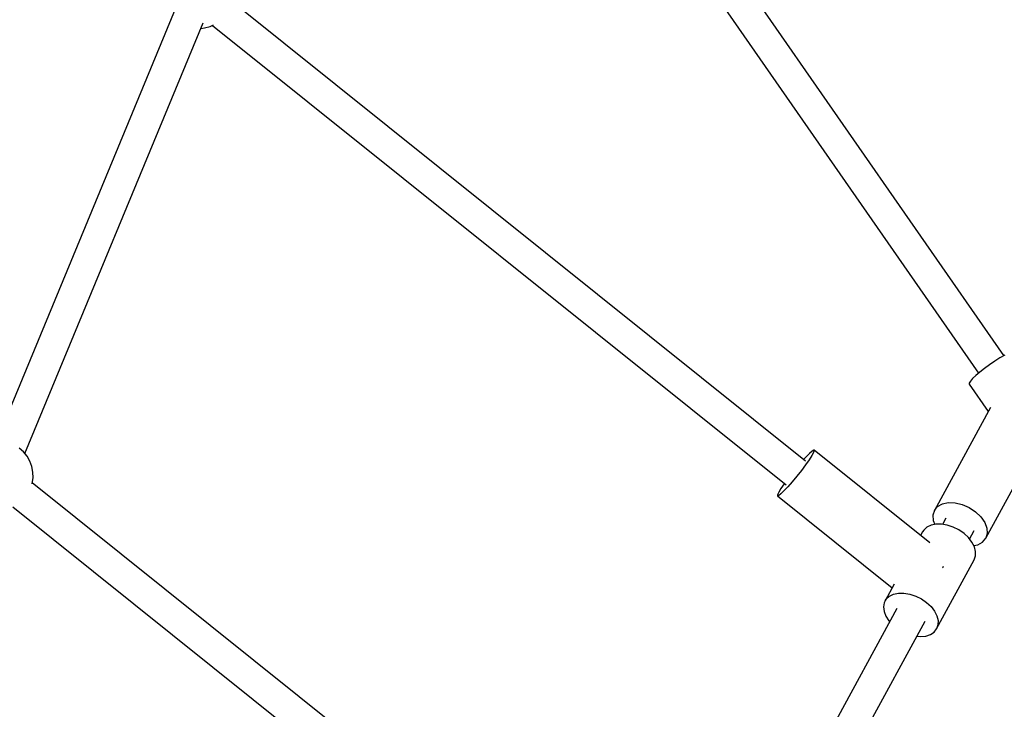
# Model space of a CAD drawing. Units: millimetres. Extents: x -6972 to 19702, y -24117 to 13147.
# Drawn here: x 4340 to 4912, y -6012 to -5611 of the extents above; entities that cross this region are included whole.
import ezdxf

# ---------------------------------------------------------------- set-up
doc = ezdxf.new("R2010")
doc.units = ezdxf.units.MM
doc.layers.add('WIDOK', color=7, linetype='Continuous')

msp = doc.modelspace()

# ---------------------------------------------------------------- linework, layer by layer
at = {"layer": 'WIDOK'}
for p, q in [((4911.38, -5806.21), (4670.79, -5459.75)), ((4655.67, -5469.47), (4896.65, -5816.47)), ((4796.31, -5867.57), (4463.42, -5600.61)), ((4430.63, -5605.2), (4326.69, -5856.13)), ((4343.25, -5862.99), (4446.79, -5613.03)), ((4447.64, -5616.03), (4450.82, -5615.15)), ((4450.82, -5615.15), (4452.83, -5614.22)), ((4452.21, -5614.51), (4784.97, -5881.36)), ((4445.45, -5616.26), (4447.64, -5616.03)), ((4906.03, -5809.48), (4903, -5811.55)), ((4909.02, -5807.58), (4906.03, -5809.48)), ((4911.84, -5805.94), (4909.02, -5807.58)), ((4900.07, -5813.7), (4897.39, -5815.82)), ((4903, -5811.55), (4900.07, -5813.7)), ((4891.96, -5821.1), (4891.31, -5822.21)), ((4893.24, -5819.61), (4891.96, -5821.1)), ((4895.08, -5817.83), (4893.24, -5819.61)), ((4897.39, -5815.82), (4895.08, -5817.83)), ((4891.31, -5822.21), (4891.31, -5822.91)), ((4891.31, -5822.91), (4902.25, -5838.62)), ((4903.51, -5836.29), (4871.02, -5896.09)), ((4342.56, -5862.15), (4340.1, -5859.97)), ((4801.03, -5861.18), (4800.05, -5861.75)), ((4801.28, -5861.2), (4801.03, -5861.18)), ((4801.28, -5861.2), (4801.35, -5861.44)), ((4868.39, -5915.03), (4801.28, -5861.2)), ((4344.64, -5864.7), (4342.56, -5862.15)), ((4346.27, -5867.56), (4344.64, -5864.7)), ((4796.43, -5865.22), (4795.14, -5866.63)), ((4798.41, -5866.81), (4796.34, -5869.75)), ((4798.49, -5863.13), (4796.43, -5865.22)), ((4800, -5864.34), (4798.41, -5866.81)), ((4800.05, -5861.75), (4798.49, -5863.13)), ((4801, -5862.52), (4800, -5864.34)), ((4801.35, -5861.44), (4801, -5862.52)), ((4900.89, -5912.32), (4927.49, -5863.38)), ((4347.4, -5870.65), (4346.27, -5867.56)), ((4348.01, -5873.89), (4347.4, -5870.65)), ((4796.34, -5869.75), (4793.9, -5873)), ((4347.6, -5880.44), (4348.08, -5877.18)), ((4348.08, -5877.18), (4348.01, -5873.89)), ((4791.26, -5876.33), (4788.58, -5879.55)), ((4793.9, -5873), (4791.26, -5876.33)), ((4347.5, -5880.76), (4347.6, -5880.44)), ((4719.26, -6178.13), (4347.65, -5880.11)), ((4782, -5883.43), (4780.7, -5885.59)), ((4783.85, -5880.7), (4782, -5883.43)), ((4786.03, -5882.45), (4783.77, -5884.84)), ((4783.96, -5880.55), (4783.85, -5880.7)), ((4788.58, -5879.55), (4786.03, -5882.45)), ((4780.02, -5887.05), (4780, -5887.73)), ((4780.66, -5887.57), (4780, -5887.73)), ((4780, -5887.73), (4846.56, -5941.1)), ((4780.7, -5885.59), (4780.02, -5887.05)), ((4781.94, -5886.59), (4780.66, -5887.57)), ((4783.77, -5884.84), (4781.94, -5886.59)), ((4336.44, -5894.01), (4707.91, -6191.91)), ((4871.02, -5896.09), (4872.89, -5893.85)), ((4872.89, -5893.85), (4875.66, -5892.32)), ((4875.66, -5892.32), (4879.13, -5891.59)), ((4879.13, -5891.59), (4883.06, -5891.73)), ((4883.06, -5891.73), (4887.19, -5892.71)), ((4887.19, -5892.71), (4891.24, -5894.48)), ((4891.24, -5894.48), (4894.93, -5896.92)), ((4871.02, -5896.09), (4870.16, -5898.88)), ((4870.16, -5898.88), (4870.38, -5902.04)), ((4877.76, -5900.58), (4875.78, -5904.23)), ((4894.93, -5896.92), (4898, -5899.84)), ((4898, -5899.84), (4900.25, -5903.07)), ((4866.69, -5905.93), (4864.88, -5907.6)), ((4869.08, -5904.75), (4866.69, -5905.93)), ((4871.94, -5904.14), (4869.08, -5904.75)), ((4870.38, -5902.04), (4871.25, -5904.29)), ((4875.15, -5904.12), (4871.94, -5904.14)), ((4878.53, -5904.68), (4875.15, -5904.12)), ((4881.95, -5905.81), (4878.53, -5904.68)), ((4885.24, -5907.45), (4881.95, -5905.81)), ((4900.25, -5903.07), (4901.53, -5906.37)), ((4901.53, -5906.37), (4901.75, -5909.53)), ((4864.22, -5908.61), (4863.05, -5910.75)), ((4864.88, -5907.6), (4864.22, -5908.61)), ((4888.24, -5909.52), (4885.24, -5907.45)), ((4890.82, -5911.93), (4888.24, -5909.52)), ((4892.85, -5914.57), (4890.82, -5911.93)), ((4891.47, -5912.77), (4894.15, -5907.84)), ((4899.02, -5914.56), (4900.89, -5912.32)), ((4901.75, -5909.53), (4900.89, -5912.32)), ((4894.24, -5917.3), (4892.85, -5914.57)), ((4893.88, -5916.59), (4896.25, -5916.1)), ((4894.93, -5920.01), (4894.24, -5917.3)), ((4896.25, -5916.1), (4899.02, -5914.56)), ((4894.09, -5924.84), (4894.88, -5922.56)), ((4894.88, -5922.56), (4894.93, -5920.01)), ((4872.35, -5964.86), (4894.09, -5924.84)), ((4875.79, -5929.45), (4876.06, -5929.08)), ((4876.06, -5929.08), (4876.39, -5928.55)), ((4847.73, -5938.95), (4842.47, -5948.62)), ((4843.13, -5947.62), (4844.94, -5945.94)), ((4844.94, -5945.94), (4847.34, -5944.77)), ((4847.34, -5944.77), (4850.2, -5944.16)), ((4850.2, -5944.16), (4853.4, -5944.14)), ((4853.4, -5944.14), (4856.79, -5944.7)), ((4856.79, -5944.7), (4860.21, -5945.83)), ((4860.21, -5945.83), (4863.5, -5947.47)), ((4841.99, -5949.72), (4841.57, -5952.15)), ((4841.57, -5952.15), (4841.89, -5954.8)), ((4842.47, -5948.62), (4841.99, -5949.72)), ((4842.47, -5948.62), (4843.13, -5947.62)), ((4863.5, -5947.47), (4866.5, -5949.54)), ((4866.5, -5949.54), (4869.08, -5951.95)), ((4869.08, -5951.95), (4871.11, -5954.58)), ((4849.22, -5953.11), (4727.99, -6176.22)), ((4841.89, -5954.8), (4842.93, -5957.54)), ((4842.93, -5957.54), (4844.65, -5960.23)), ((4871.11, -5954.58), (4872.5, -5957.32)), ((4872.5, -5957.32), (4873.19, -5960.02)), ((4743.7, -6184.72), (4865.6, -5960.37)), ((4844.65, -5960.23), (4845.09, -5960.71)), ((4873.13, -5962.58), (4872.35, -5964.86)), ((4873.19, -5960.02), (4873.13, -5962.58)), ((4860.79, -5969.22), (4863.05, -5969.41)), ((4863.05, -5969.41), (4866.1, -5969.09)), ((4866.1, -5969.09), (4868.75, -5968.19)), ((4868.75, -5968.19), (4870.86, -5966.76)), ((4870.86, -5966.76), (4872.35, -5964.86))]:
    msp.add_line(p, q, dxfattribs=at)

doc.saveas('drawing.dxf')
